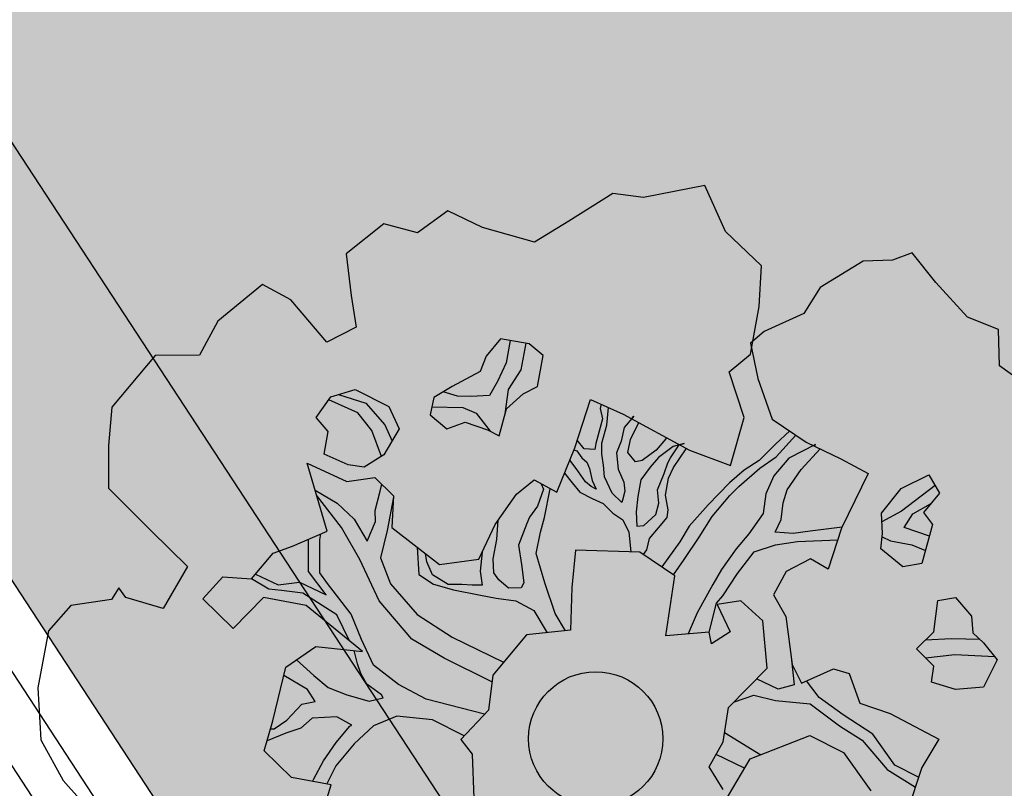
# Model space of a CAD drawing. Extents: x 319907 to 320201, y 5093156 to 5093339.
# Drawn here: x 319975 to 319977, y 5093171 to 5093173 of the extents above; entities that cross this region are included whole.
import ezdxf

# ---------------------------------------------------------------- set-up
doc = ezdxf.new("R2010")
doc.units = 0
doc.header["$MEASUREMENT"] = 0
for name, color, linetype in [('_ALBERI', 76, 'Continuous'), ('_CIGLIO_ASFALTO', 8, 'Continuous'), ('MURI', 2, 'Continuous'), ('PAVIMENTAZIONE ASFALTO', 252, 'Continuous'), ('PRATO', 72, 'Continuous'), ('RECINZIONI', 200, 'Continuous')]:
    doc.layers.add(name, color=color, linetype=linetype)

# ---------------------------------------------------------------- blocks, each defined once
blk = doc.blocks.new('albero')
at = {"layer": '_ALBERI'}
for p, q in [((0.1819, 0.9233, -56.2408), (0.0798, 0.9032, -56.2408)), ((0.2165, 0.8464, -56.2408), (0.1819, 0.9233, -56.2408)), ((0.0282, 0.9097, -56.2408), (-0.0452, 0.8635, -56.2408)), ((0.0798, 0.9032, -56.2408), (0.0282, 0.9097, -56.2408)), ((-0.2466, 0.8807, -56.2408), (-0.2972, 0.8444, -56.2408)), ((-0.1891, 0.8529, -56.2408), (-0.2466, 0.8807, -56.2408)), ((-0.3535, 0.8594, -56.2408), (-0.4165, 0.8092, -56.2408)), ((-0.2972, 0.8444, -56.2408), (-0.3535, 0.8594, -56.2408)), ((-0.0452, 0.8635, -56.2408), (-0.102, 0.8285, -56.2408)), ((-0.102, 0.8285, -56.2408), (-0.1891, 0.8529, -56.2408)), ((0.2762, 0.7892, -56.2408), (0.2165, 0.8464, -56.2408)), ((-0.4165, 0.8092, -56.2408), (-0.4079, 0.7397, -56.2408)), ((0.528, 0.8105, -56.2408), (0.4952, 0.7986, -56.2408)), ((0.5674, 0.7611, -56.2408), (0.528, 0.8105, -56.2408)), ((0.2725, 0.7214, -56.2408), (0.2762, 0.7892, -56.2408)), ((0.4458, 0.7967, -56.2408), (0.3743, 0.7529, -56.2408)), ((0.4952, 0.7986, -56.2408), (0.4458, 0.7967, -56.2408)), ((-0.5558, 0.758, -56.2408), (-0.6303, 0.6965, -56.2408)), ((-0.5086, 0.7322, -56.2408), (-0.5558, 0.758, -56.2408)), ((0.62, 0.7033, -56.2408), (0.5674, 0.7611, -56.2408)), ((-0.4079, 0.7397, -56.2408), (-0.3996, 0.6869, -56.2408)), ((0.3743, 0.7529, -56.2408), (0.3471, 0.7095, -56.2408)), ((-0.4484, 0.6615, -56.2408), (-0.5086, 0.7322, -56.2408)), ((0.2582, 0.6417, -56.2408), (0.2725, 0.7214, -56.2408)), ((0.3471, 0.7095, -56.2408), (0.2809, 0.6797, -56.2408)), ((-0.6303, 0.6965, -56.2408), (-0.6613, 0.6398, -56.2408)), ((0.6717, 0.6829, -56.2408), (0.62, 0.7033, -56.2408)), ((-0.3996, 0.6869, -56.2408), (-0.4484, 0.6615, -56.2408)), ((0.2809, 0.6797, -56.2408), (0.258, 0.6602, -56.2408)), ((0.6732, 0.622, -56.2408), (0.6717, 0.6829, -56.2408)), ((-0.1591, 0.6672, -56.2408), (-0.183, 0.6386, -56.2408)), ((-0.1109, 0.6589, -56.2408), (-0.1591, 0.6672, -56.2408)), ((-0.1428, 0.6644, -56.2408), (-0.1496, 0.6275, -56.2408)), ((-0.1247, 0.6158, -56.2408), (-0.1163, 0.6598, -56.2408)), ((-0.0878, 0.6396, -56.2408), (-0.1109, 0.6589, -56.2408)), ((0.258, 0.6602, -56.2408), (0.2703, 0.6013, -56.2408)), ((0.2223, 0.6121, -56.2408), (0.2582, 0.6417, -56.2408)), ((-0.7349, 0.6397, -56.2408), (-0.8072, 0.5534, -56.2408)), ((-0.6613, 0.6398, -56.2408), (-0.7349, 0.6397, -56.2408)), ((-0.183, 0.6386, -56.2408), (-0.1929, 0.6128, -56.2408)), ((-0.1496, 0.6275, -56.2408), (-0.1641, 0.5963, -56.2408)), ((-0.0971, 0.5877, -56.2408), (-0.0878, 0.6396, -56.2408)), ((-0.1929, 0.6128, -56.2408), (-0.2395, 0.5876, -56.2408)), ((-0.1457, 0.5829, -56.2408), (-0.1247, 0.6158, -56.2408)), ((0.2476, 0.5358, -56.2408), (0.2223, 0.6121, -56.2408)), ((0.7307, 0.5811, -56.2408), (0.6732, 0.622, -56.2408)), ((-0.1641, 0.5963, -56.2408), (-0.1774, 0.5726, -56.2408)), ((0.2703, 0.6013, -56.2408), (0.2942, 0.5335, -56.2408)), ((-0.4418, 0.5707, -56.2408), (-0.4015, 0.5829, -56.2408)), ((-0.4015, 0.5829, -56.2408), (-0.3454, 0.5543, -56.2408)), ((-0.2395, 0.5876, -56.2408), (-0.2704, 0.5695, -56.2408)), ((-0.2308, 0.5716, -56.2408), (-0.2548, 0.5787, -56.2408)), ((-0.1511, 0.5421, -56.2408), (-0.1457, 0.5829, -56.2408)), ((-0.1488, 0.5503, -56.2408), (-0.121, 0.5756, -56.2408)), ((-0.121, 0.5756, -56.2408), (-0.0971, 0.5877, -56.2408)), ((-0.4662, 0.5361, -56.2408), (-0.4418, 0.5707, -56.2408)), ((-0.397, 0.5436, -56.2408), (-0.4455, 0.5656, -56.2408)), ((-0.4292, 0.5745, -56.2408), (-0.3834, 0.5598, -56.2408)), ((-0.3834, 0.5598, -56.2408), (-0.3517, 0.524, -56.2408)), ((-0.2704, 0.5695, -56.2408), (-0.2764, 0.5404, -56.2408)), ((-0.2083, 0.571, -56.2408), (-0.2308, 0.5716, -56.2408)), ((-0.1774, 0.5726, -56.2408), (-0.2083, 0.571, -56.2408)), ((-0.0352, 0.4854, -56.2408), (-0.0089, 0.5663, -56.2408)), ((-0.0089, 0.5663, -56.2408), (0.0458, 0.5415, -56.2408)), ((-0.8072, 0.5534, -56.2408), (-0.8129, 0.4893, -56.2408)), ((-0.3734, 0.5146, -56.2408), (-0.397, 0.5436, -56.2408)), ((-0.3454, 0.5543, -56.2408), (-0.3282, 0.5169, -56.2408)), ((-0.2736, 0.5538, -56.2408), (-0.2217, 0.5527, -56.2408)), ((-0.2217, 0.5527, -56.2408), (-0.1995, 0.5432, -56.2408)), ((-0.1995, 0.5432, -56.2408), (-0.1762, 0.5131, -56.2408)), ((-0.1612, 0.5057, -56.2408), (-0.1488, 0.5503, -56.2408)), ((0.0091, 0.5581, -56.2408), (0.0074, 0.5508, -56.2408)), ((0.0074, 0.5508, -56.2408), (0.0114, 0.5336, -56.2408)), ((0.0184, 0.5231, -56.2408), (0.0214, 0.5525, -56.2408)), ((-0.4463, 0.5129, -56.2408), (-0.4662, 0.5361, -56.2408)), ((-0.2764, 0.5404, -56.2408), (-0.2482, 0.5169, -56.2408)), ((-0.2482, 0.5169, -56.2408), (-0.2178, 0.5281, -56.2408)), ((-0.2178, 0.5281, -56.2408), (-0.1807, 0.5154, -56.2408)), ((0.0114, 0.5336, -56.2408), (0.0056, 0.5135, -56.2408)), ((0.0458, 0.5415, -56.2408), (0.1561, 0.4813, -56.2408)), ((0.0635, 0.5385, -56.2408), (0.0476, 0.5196, -56.2408)), ((0.0594, 0.5341, -56.2408), (0.0635, 0.5385, -56.2408)), ((0.0633, 0.511, -56.2408), (0.0718, 0.5273, -56.2408)), ((0.2247, 0.456, -56.2408), (0.2476, 0.5358, -56.2408)), ((0.2942, 0.5335, -56.2408), (0.3511, 0.495, -56.2408)), ((-0.4533, 0.4748, -56.2408), (-0.4463, 0.5129, -56.2408)), ((-0.3576, 0.471, -56.2408), (-0.3734, 0.5146, -56.2408)), ((-0.3282, 0.5169, -56.2408), (-0.3533, 0.4737, -56.2408)), ((-0.3517, 0.524, -56.2408), (-0.3399, 0.4967, -56.2408)), ((-0.1807, 0.5154, -56.2408), (-0.1612, 0.5057, -56.2408)), ((0.0056, 0.5135, -56.2408), (-0.0001, 0.4926, -56.2408)), ((0.0099, 0.4935, -56.2408), (0.0184, 0.5231, -56.2408)), ((0.0476, 0.5196, -56.2408), (0.0421, 0.4966, -56.2408)), ((0.0579, 0.4991, -56.2408), (0.0633, 0.511, -56.2408)), ((0.3235, 0.5137, -56.2408), (0.3, 0.4915, -56.2408)), ((-0.0193, 0.4838, -56.2408), (-0.0311, 0.498, -56.2408)), ((0.01, 0.4749, -56.2408), (0.0099, 0.4935, -56.2408)), ((0.0421, 0.4966, -56.2408), (0.0348, 0.4771, -56.2408)), ((0.0537, 0.4776, -56.2408), (0.0579, 0.4991, -56.2408)), ((0.1168, 0.5002, -56.2408), (0.1009, 0.4814, -56.2408)), ((0.1188, 0.5016, -56.2408), (0.1168, 0.5002, -56.2408)), ((0.1474, 0.4929, -56.2408), (0.1293, 0.4877, -56.2408)), ((0.1389, 0.4907, -56.2408), (0.1474, 0.4929, -56.2408)), ((0.3008, 0.4705, -56.2408), (0.3337, 0.5068, -56.2408)), ((0.3511, 0.495, -56.2408), (0.4085, 0.4672, -56.2408)), ((-0.8129, 0.4893, -56.2408), (-0.813, 0.418, -56.2408)), ((-0.0651, 0.4114, -56.2408), (-0.0352, 0.4854, -56.2408)), ((-0.0365, 0.4823, -56.2408), (-0.0315, 0.4803, -56.2408)), ((-0.0315, 0.4803, -56.2408), (-0.023, 0.4685, -56.2408)), ((-0.0017, 0.4828, -56.2408), (-0.0193, 0.4838, -56.2408)), ((-0.0001, 0.4926, -56.2408), (-0.0017, 0.4828, -56.2408)), ((0.0348, 0.4771, -56.2408), (0.0376, 0.4498, -56.2408)), ((0.0665, 0.4623, -56.2408), (0.0537, 0.4776, -56.2408)), ((0.1009, 0.4814, -56.2408), (0.0774, 0.4643, -56.2408)), ((0.1293, 0.4877, -56.2408), (0.1045, 0.4692, -56.2408)), ((0.1245, 0.4688, -56.2408), (0.1389, 0.4907, -56.2408)), ((0.1295, 0.4528, -56.2408), (0.151, 0.484, -56.2408)), ((0.1561, 0.4813, -56.2408), (0.2247, 0.456, -56.2408)), ((0.3, 0.4915, -56.2408), (0.2724, 0.4641, -56.2408)), ((0.3665, 0.4908, -56.2408), (0.322, 0.4684, -56.2408)), ((0.3426, 0.4491, -56.2408), (0.3745, 0.4837, -56.2408)), ((0.3639, 0.4888, -56.2408), (0.3665, 0.4908, -56.2408)), ((-0.4129, 0.4573, -56.2408), (-0.4533, 0.4748, -56.2408)), ((-0.3533, 0.4737, -56.2408), (-0.3861, 0.4533, -56.2408)), ((-0.0329, 0.4512, -56.2408), (-0.0435, 0.465, -56.2408)), ((-0.023, 0.4685, -56.2408), (-0.0149, 0.4617, -56.2408)), ((-0.0149, 0.4617, -56.2408), (-0.0104, 0.4507, -56.2408)), ((0.013, 0.4566, -56.2408), (0.01, 0.4749, -56.2408)), ((0.0774, 0.4643, -56.2408), (0.0665, 0.4623, -56.2408)), ((0.1045, 0.4692, -56.2408), (0.0909, 0.453, -56.2408)), ((0.1143, 0.4425, -56.2408), (0.1202, 0.4605, -56.2408)), ((0.1202, 0.4605, -56.2408), (0.1245, 0.4688, -56.2408)), ((0.2724, 0.4641, -56.2408), (0.2477, 0.448, -56.2408)), ((0.2738, 0.4517, -56.2408), (0.3008, 0.4705, -56.2408)), ((0.322, 0.4684, -56.2408), (0.2971, 0.4387, -56.2408)), ((0.4085, 0.4672, -56.2408), (0.4543, 0.4427, -56.2408)), ((-0.4816, 0.4598, -56.2408), (-0.4154, 0.4293, -56.2408)), ((-0.448, 0.3464, -56.2408), (-0.4816, 0.4598, -56.2408)), ((-0.3861, 0.4533, -56.2408), (-0.4129, 0.4573, -56.2408)), ((-0.017, 0.4286, -56.2408), (-0.0329, 0.4512, -56.2408)), ((-0.0104, 0.4507, -56.2408), (-0.0058, 0.431, -56.2408)), ((0.0148, 0.4368, -56.2408), (0.013, 0.4566, -56.2408)), ((0.0376, 0.4498, -56.2408), (0.0469, 0.4281, -56.2408)), ((0.0909, 0.453, -56.2408), (0.0752, 0.432, -56.2408)), ((0.1214, 0.4346, -56.2408), (0.1295, 0.4528, -56.2408)), ((0.2477, 0.448, -56.2408), (0.2231, 0.4273, -56.2408)), ((0.2387, 0.4208, -56.2408), (0.2738, 0.4517, -56.2408)), ((0.3191, 0.4156, -56.2408), (0.3426, 0.4491, -56.2408)), ((-0.4154, 0.4293, -56.2408), (-0.3685, 0.4359, -56.2408)), ((-0.3685, 0.4359, -56.2408), (-0.3372, 0.4051, -56.2408)), ((-0.1322, 0.4079, -56.2408), (-0.103, 0.4319, -56.2408)), ((-0.103, 0.4319, -56.2408), (-0.0651, 0.4114, -56.2408)), ((-0.0524, 0.443, -56.2408), (-0.0394, 0.4271, -56.2408)), ((-0.0394, 0.4271, -56.2408), (-0.0266, 0.4117, -56.2408)), ((-0.0078, 0.4209, -56.2408), (-0.017, 0.4286, -56.2408)), ((-0.0058, 0.431, -56.2408), (0.0004, 0.4166, -56.2408)), ((0.0271, 0.41, -56.2408), (0.0148, 0.4368, -56.2408)), ((0.0469, 0.4281, -56.2408), (0.0482, 0.4132, -56.2408)), ((0.0752, 0.432, -56.2408), (0.0701, 0.4041, -56.2408)), ((0.1027, 0.4154, -56.2408), (0.1143, 0.4425, -56.2408)), ((0.1163, 0.4066, -56.2408), (0.1214, 0.4346, -56.2408)), ((0.2231, 0.4273, -56.2408), (0.1874, 0.3903, -56.2408)), ((0.2971, 0.4387, -56.2408), (0.2836, 0.4086, -56.2408)), ((0.4543, 0.4427, -56.2408), (0.4099, 0.3514, -56.2408)), ((0.5093, 0.4176, -56.2408), (0.5558, 0.4403, -56.2408)), ((0.5558, 0.4403, -56.2408), (0.5735, 0.4098, -56.2408)), ((-0.813, 0.418, -56.2408), (-0.7414, 0.3469, -56.2408)), ((-0.4683, 0.4148, -56.2408), (-0.4315, 0.3931, -56.2408)), ((-0.3679, 0.3811, -56.2408), (-0.3596, 0.4129, -56.2408)), ((-0.3596, 0.4129, -56.2408), (-0.357, 0.4246, -56.2408)), ((-0.0871, 0.4165, -56.2408), (-0.0971, 0.3881, -56.2408)), ((-0.0911, 0.4255, -56.2408), (-0.0871, 0.4165, -56.2408)), ((-0.0855, 0.3691, -56.2408), (-0.076, 0.4173, -56.2408)), ((-0.0266, 0.4117, -56.2408), (-0.0061, 0.401, -56.2408)), ((0.0004, 0.4166, -56.2408), (-0.0078, 0.4209, -56.2408)), ((0.0482, 0.4132, -56.2408), (0.0446, 0.3979, -56.2408)), ((0.105, 0.3931, -56.2408), (0.1027, 0.4154, -56.2408)), ((0.2235, 0.4059, -56.2408), (0.2387, 0.4208, -56.2408)), ((0.3124, 0.3936, -56.2408), (0.3191, 0.4156, -56.2408)), ((0.4766, 0.3762, -56.2408), (0.5093, 0.4176, -56.2408)), ((0.5661, 0.4226, -56.2408), (0.5097, 0.3796, -56.2408)), ((-0.4244, 0.3523, -56.2408), (-0.4657, 0.4062, -56.2408)), ((-0.3373, 0.4034, -56.2408), (-0.3479, 0.3478, -56.2408)), ((-0.3372, 0.4051, -56.2408), (-0.34, 0.3524, -56.2408)), ((-0.1678, 0.3577, -56.2408), (-0.1322, 0.4079, -56.2408)), ((-0.0061, 0.401, -56.2408), (0.0125, 0.3926, -56.2408)), ((0.0434, 0.3942, -56.2408), (0.0271, 0.41, -56.2408)), ((0.0446, 0.3979, -56.2408), (0.0434, 0.3942, -56.2408)), ((0.0701, 0.4041, -56.2408), (0.0673, 0.3788, -56.2408)), ((0.1206, 0.382, -56.2408), (0.1163, 0.4066, -56.2408)), ((0.194, 0.3709, -56.2408), (0.2235, 0.4059, -56.2408)), ((0.2836, 0.4086, -56.2408), (0.279, 0.3757, -56.2408)), ((0.5735, 0.4098, -56.2408), (0.5464, 0.3774, -56.2408)), ((-0.4315, 0.3931, -56.2408), (-0.4031, 0.3666, -56.2408)), ((-0.3677, 0.3626, -56.2408), (-0.3679, 0.3811, -56.2408)), ((-0.0971, 0.3881, -56.2408), (-0.1108, 0.3695, -56.2408)), ((0.0125, 0.3926, -56.2408), (0.0286, 0.3765, -56.2408)), ((0.0673, 0.3788, -56.2408), (0.0683, 0.355, -56.2408)), ((0.1002, 0.3742, -56.2408), (0.105, 0.3931, -56.2408)), ((0.1192, 0.3694, -56.2408), (0.1206, 0.382, -56.2408)), ((0.1874, 0.3903, -56.2408), (0.1558, 0.355, -56.2408)), ((0.3095, 0.3659, -56.2408), (0.3124, 0.3936, -56.2408)), ((0.5097, 0.3796, -56.2408), (0.4774, 0.362, -56.2408)), ((0.529, 0.3752, -56.2408), (0.5585, 0.3919, -56.2408)), ((-0.4031, 0.3666, -56.2408), (-0.3813, 0.33, -56.2408)), ((-0.3813, 0.33, -56.2408), (-0.3677, 0.3626, -56.2408)), ((-0.1651, 0.3323, -56.2408), (-0.1628, 0.3646, -56.2408)), ((-0.1108, 0.3695, -56.2408), (-0.1149, 0.3591, -56.2408)), ((-0.0923, 0.3446, -56.2408), (-0.0855, 0.3691, -56.2408)), ((0.0286, 0.3765, -56.2408), (0.0449, 0.3654, -56.2408)), ((0.0449, 0.3654, -56.2408), (0.0552, 0.3449, -56.2408)), ((0.0803, 0.356, -56.2408), (0.1002, 0.3742, -56.2408)), ((0.1046, 0.352, -56.2408), (0.1192, 0.3694, -56.2408)), ((0.1724, 0.3365, -56.2408), (0.194, 0.3709, -56.2408)), ((0.279, 0.3757, -56.2408), (0.2555, 0.3422, -56.2408)), ((0.2992, 0.345, -56.2408), (0.3095, 0.3659, -56.2408)), ((0.4785, 0.3425, -56.2408), (0.4766, 0.3762, -56.2408)), ((0.5146, 0.3525, -56.2408), (0.529, 0.3752, -56.2408)), ((0.5464, 0.3774, -56.2408), (0.5618, 0.3573, -56.2408)), ((-0.7414, 0.3469, -56.2408), (-0.6812, 0.2872, -56.2408)), ((-0.5057, 0.3213, -56.2408), (-0.448, 0.3464, -56.2408)), ((-0.3937, 0.2989, -56.2408), (-0.4244, 0.3523, -56.2408)), ((-0.3479, 0.3478, -56.2408), (-0.3589, 0.3019, -56.2408)), ((-0.34, 0.3524, -56.2408), (-0.2607, 0.2906, -56.2408)), ((-0.1951, 0.2999, -56.2408), (-0.1678, 0.3577, -56.2408)), ((-0.1149, 0.3591, -56.2408), (-0.1289, 0.3229, -56.2408)), ((0.0683, 0.355, -56.2408), (0.0803, 0.356, -56.2408)), ((0.0897, 0.3343, -56.2408), (0.1046, 0.352, -56.2408)), ((0.1558, 0.355, -56.2408), (0.1402, 0.3287, -56.2408)), ((0.3294, 0.3426, -56.2408), (0.2992, 0.345, -56.2408)), ((0.3576, 0.3464, -56.2408), (0.3294, 0.3426, -56.2408)), ((0.4108, 0.3532, -56.2408), (0.3576, 0.3464, -56.2408)), ((0.4099, 0.3514, -56.2408), (0.3874, 0.283, -56.2408)), ((0.5565, 0.3382, -56.2408), (0.5146, 0.3525, -56.2408)), ((0.5618, 0.3573, -56.2408), (0.544, 0.2922, -56.2408)), ((-0.4794, 0.279, -56.2408), (-0.4792, 0.3329, -56.2408)), ((-0.4603, 0.2767, -56.2408), (-0.4601, 0.3317, -56.2408)), ((-0.4601, 0.3317, -56.2408), (-0.4586, 0.3418, -56.2408)), ((-0.1709, 0.3003, -56.2408), (-0.1651, 0.3323, -56.2408)), ((-0.0992, 0.309, -56.2408), (-0.0923, 0.3446, -56.2408)), ((0.0552, 0.3449, -56.2408), (0.0584, 0.312, -56.2408)), ((0.0853, 0.315, -56.2408), (0.0897, 0.3343, -56.2408)), ((0.1402, 0.3287, -56.2408), (0.11, 0.2869, -56.2408)), ((0.1477, 0.2993, -56.2408), (0.1724, 0.3365, -56.2408)), ((0.2555, 0.3422, -56.2408), (0.2341, 0.3168, -56.2408)), ((0.2996, 0.3236, -56.2408), (0.3366, 0.3293, -56.2408)), ((0.3366, 0.3293, -56.2408), (0.4035, 0.3319, -56.2408)), ((0.4757, 0.3172, -56.2408), (0.4785, 0.3425, -56.2408)), ((0.4779, 0.337, -56.2408), (0.4915, 0.3305, -56.2408)), ((0.4915, 0.3305, -56.2408), (0.5271, 0.3236, -56.2408)), ((-0.5383, 0.3099, -56.2408), (-0.5057, 0.3213, -56.2408)), ((-0.2981, 0.3197, -56.2408), (-0.2951, 0.2739, -56.2408)), ((-0.1289, 0.3229, -56.2408), (-0.1237, 0.2908, -56.2408)), ((-0.034, 0.3146, -56.2408), (-0.04, 0.2527, -56.2408)), ((0.0736, 0.3116, -56.2408), (-0.034, 0.3146, -56.2408)), ((0.0794, 0.3077, -56.2408), (0.0853, 0.315, -56.2408)), ((0.2341, 0.3168, -56.2408), (0.2096, 0.2822, -56.2408)), ((0.2642, 0.3119, -56.2408), (0.2996, 0.3236, -56.2408)), ((0.512, 0.2869, -56.2408), (0.4757, 0.3172, -56.2408)), ((0.5271, 0.3236, -56.2408), (0.5499, 0.314, -56.2408)), ((-0.5744, 0.2667, -56.2408), (-0.5383, 0.3099, -56.2408)), ((-0.3613, 0.2303, -56.2408), (-0.3937, 0.2989, -56.2408)), ((-0.3589, 0.3019, -56.2408), (-0.3423, 0.2583, -56.2408)), ((-0.2819, 0.295, -56.2408), (-0.2841, 0.3089, -56.2408)), ((-0.2607, 0.2906, -56.2408), (-0.1951, 0.2999, -56.2408)), ((-0.1897, 0.3114, -56.2408), (-0.1927, 0.2799, -56.2408)), ((-0.1703, 0.2768, -56.2408), (-0.1709, 0.3003, -56.2408)), ((-0.0849, 0.2603, -56.2408), (-0.0992, 0.309, -56.2408)), ((0.1321, 0.2718, -56.2408), (0.0736, 0.3116, -56.2408)), ((0.1296, 0.2735, -56.2408), (0.1477, 0.2993, -56.2408)), ((0.2362, 0.2756, -56.2408), (0.2642, 0.3119, -56.2408)), ((0.358, 0.3004, -56.2408), (0.3174, 0.2793, -56.2408)), ((0.3874, 0.283, -56.2408), (0.358, 0.3004, -56.2408)), ((-0.6812, 0.2872, -56.2408), (-0.7214, 0.2173, -56.2408)), ((-0.2725, 0.2733, -56.2408), (-0.2819, 0.295, -56.2408)), ((-0.1927, 0.2799, -56.2408), (-0.1896, 0.2562, -56.2408)), ((-0.1237, 0.2908, -56.2408), (-0.1199, 0.2601, -56.2408)), ((0.2096, 0.2822, -56.2408), (0.1953, 0.2574, -56.2408)), ((0.3174, 0.2793, -56.2408), (0.2963, 0.24, -56.2408)), ((0.544, 0.2922, -56.2408), (0.512, 0.2869, -56.2408)), ((-0.6553, 0.2335, -56.2408), (-0.6222, 0.27, -56.2408)), ((-0.6222, 0.27, -56.2408), (-0.5744, 0.2667, -56.2408)), ((-0.5455, 0.2497, -56.2408), (-0.5744, 0.2667, -56.2408)), ((-0.5676, 0.2748, -56.2408), (-0.53, 0.2571, -56.2408)), ((-0.4496, 0.2401, -56.2408), (-0.4794, 0.279, -56.2408)), ((-0.4474, 0.2592, -56.2408), (-0.4603, 0.2767, -56.2408)), ((-0.2951, 0.2739, -56.2408), (-0.2708, 0.2581, -56.2408)), ((-0.2462, 0.2577, -56.2408), (-0.2725, 0.2733, -56.2408)), ((-0.1618, 0.265, -56.2408), (-0.1703, 0.2768, -56.2408)), ((-0.1456, 0.2514, -56.2408), (-0.1618, 0.265, -56.2408)), ((0.1171, 0.1716, -56.2408), (0.1321, 0.2718, -56.2408)), ((0.2119, 0.2388, -56.2408), (0.2362, 0.2756, -56.2408)), ((-0.7958, 0.2521, -56.2408), (-0.8076, 0.2325, -56.2408)), ((-0.784, 0.2357, -56.2408), (-0.7958, 0.2521, -56.2408)), ((-0.5242, 0.2476, -56.2408), (-0.5455, 0.2497, -56.2408)), ((-0.53, 0.2571, -56.2408), (-0.494, 0.2616, -56.2408)), ((-0.4885, 0.2432, -56.2408), (-0.5242, 0.2476, -56.2408)), ((-0.494, 0.2616, -56.2408), (-0.4496, 0.2401, -56.2408)), ((-0.4079, 0.2077, -56.2408), (-0.4474, 0.2592, -56.2408)), ((-0.3423, 0.2583, -56.2408), (-0.2979, 0.2072, -56.2408)), ((-0.2708, 0.2581, -56.2408), (-0.2375, 0.2485, -56.2408)), ((-0.2236, 0.2572, -56.2408), (-0.2462, 0.2577, -56.2408)), ((-0.2375, 0.2485, -56.2408), (-0.1921, 0.2399, -56.2408)), ((-0.206, 0.2562, -56.2408), (-0.2236, 0.2572, -56.2408)), ((-0.1896, 0.2562, -56.2408), (-0.206, 0.2562, -56.2408)), ((-0.1242, 0.2519, -56.2408), (-0.1456, 0.2514, -56.2408)), ((-0.1199, 0.2601, -56.2408), (-0.1242, 0.2519, -56.2408)), ((-0.068, 0.2092, -56.2408), (-0.0849, 0.2603, -56.2408)), ((-0.04, 0.2527, -56.2408), (-0.0422, 0.1811, -56.2408)), ((0.1953, 0.2574, -56.2408), (0.1694, 0.2101, -56.2408)), ((-0.8076, 0.2325, -56.2408), (-0.8756, 0.2225, -56.2408)), ((-0.7214, 0.2173, -56.2408), (-0.784, 0.2357, -56.2408)), ((-0.6049, 0.1841, -56.2408), (-0.6553, 0.2335, -56.2408)), ((-0.5542, 0.236, -56.2408), (-0.6049, 0.1841, -56.2408)), ((-0.483, 0.2223, -56.2408), (-0.5542, 0.236, -56.2408)), ((-0.4317, 0.2067, -56.2408), (-0.4885, 0.2432, -56.2408)), ((-0.3068, 0.166, -56.2408), (-0.3613, 0.2303, -56.2408)), ((-0.1921, 0.2399, -56.2408), (-0.1663, 0.2346, -56.2408)), ((-0.1663, 0.2346, -56.2408), (-0.1334, 0.23, -56.2408)), ((-0.1334, 0.23, -56.2408), (-0.1034, 0.214, -56.2408)), ((0.2016, 0.2265, -56.2408), (0.2119, 0.2388, -56.2408)), ((0.2422, 0.2302, -56.2408), (0.2024, 0.2241, -56.2408)), ((0.2787, 0.197, -56.2408), (0.2422, 0.2302, -56.2408)), ((0.2963, 0.24, -56.2408), (0.3169, 0.2043, -56.2408)), ((0.5637, 0.1787, -56.2408), (0.5705, 0.2307, -56.2408)), ((0.5705, 0.2307, -56.2408), (0.6003, 0.2358, -56.2408)), ((0.6003, 0.2358, -56.2408), (0.6267, 0.2046, -56.2408)), ((-0.8756, 0.2225, -56.2408), (-0.913, 0.1803, -56.2408)), ((-0.3892, 0.1457, -56.2408), (-0.483, 0.2223, -56.2408)), ((-0.1034, 0.214, -56.2408), (-0.0812, 0.177, -56.2408)), ((0.1893, 0.178, -56.2408), (0.2016, 0.2265, -56.2408)), ((0.2024, 0.2241, -56.2408), (0.2239, 0.1786, -56.2408)), ((-0.4109, 0.1634, -56.2408), (-0.4317, 0.2067, -56.2408)), ((-0.3907, 0.1656, -56.2408), (-0.4079, 0.2077, -56.2408)), ((-0.2979, 0.2072, -56.2408), (-0.2396, 0.1694, -56.2408)), ((-0.0504, 0.1802, -56.2408), (-0.068, 0.2092, -56.2408)), ((0.1694, 0.2101, -56.2408), (0.1539, 0.1749, -56.2408)), ((0.3169, 0.2043, -56.2408), (0.3276, 0.1239, -56.2408)), ((0.6267, 0.2046, -56.2408), (0.6291, 0.177, -56.2408)), ((-0.0422, 0.1811, -56.2408), (-0.1154, 0.1735, -56.2408)), ((0.2857, 0.1177, -56.2408), (0.2787, 0.197, -56.2408)), ((-0.913, 0.1803, -56.2408), (-0.9309, 0.0852, -56.2408)), ((-0.3706, 0.123, -56.2408), (-0.3907, 0.1656, -56.2408)), ((-0.253, 0.1346, -56.2408), (-0.3068, 0.166, -56.2408)), ((-0.2396, 0.1694, -56.2408), (-0.1539, 0.1276, -56.2408)), ((-0.1154, 0.1735, -56.2408), (-0.1719, 0.1061, -56.2408)), ((0.1893, 0.178, -56.2408), (0.1171, 0.1716, -56.2408)), ((0.1932, 0.1584, -56.2408), (0.1893, 0.178, -56.2408)), ((0.2239, 0.1786, -56.2408), (0.1932, 0.1584, -56.2408)), ((0.5351, 0.1501, -56.2408), (0.5637, 0.1787, -56.2408)), ((0.5932, 0.1668, -56.2408), (0.5495, 0.1645, -56.2408)), ((0.641, 0.1657, -56.2408), (0.5932, 0.1668, -56.2408)), ((0.6291, 0.177, -56.2408), (0.647, 0.16, -56.2408)), ((-0.5168, 0.1194, -56.2408), (-0.467, 0.1538, -56.2408)), ((-0.467, 0.1538, -56.2408), (-0.3892, 0.1457, -56.2408)), ((0.5641, 0.1213, -56.2408), (0.5351, 0.1501, -56.2408)), ((0.647, 0.16, -56.2408), (0.6695, 0.132, -56.2408)), ((-0.4991, 0.1316, -56.2408), (-0.4705, 0.1058, -56.2408)), ((-0.3972, 0.125, -56.2408), (-0.4028, 0.1471, -56.2408)), ((-0.1733, 0.095, -56.2408), (-0.253, 0.1346, -56.2408)), ((0.5502, 0.1351, -56.2408), (0.599, 0.1409, -56.2408)), ((0.599, 0.1409, -56.2408), (0.6654, 0.1371, -56.2408)), ((0.6695, 0.132, -56.2408), (0.6468, 0.0861, -56.2408)), ((-0.5385, 0.0301, -56.2408), (-0.5168, 0.1194, -56.2408)), ((-0.3918, 0.1087, -56.2408), (-0.3972, 0.125, -56.2408)), ((-0.3288, 0.0906, -56.2408), (-0.3706, 0.123, -56.2408)), ((0.2215, 0.052, -56.2408), (0.2857, 0.1177, -56.2408)), ((0.3266, 0.1312, -56.2408), (0.3309, 0.0902, -56.2408)), ((0.3276, 0.1239, -56.2408), (0.3429, 0.0928, -56.2408)), ((0.3429, 0.0928, -56.2408), (0.3968, 0.1165, -56.2408)), ((0.3968, 0.1165, -56.2408), (0.4225, 0.1087, -56.2408)), ((0.56, 0.0945, -56.2408), (0.5641, 0.1213, -56.2408)), ((-0.481, 0.0824, -56.2408), (-0.5201, 0.1057, -56.2408)), ((-0.4705, 0.1058, -56.2408), (-0.4462, 0.0854, -56.2408)), ((-0.3817, 0.091, -56.2408), (-0.3918, 0.1087, -56.2408)), ((-0.1719, 0.1061, -56.2408), (-0.1792, 0.048, -56.2408)), ((0.3043, 0.0829, -56.2408), (0.2682, 0.0998, -56.2408)), ((0.4225, 0.1087, -56.2408), (0.4407, 0.0593, -56.2408)), ((-0.9309, 0.0852, -56.2408), (-0.9257, -0.0017, -56.2408)), ((-0.4682, 0.0624, -56.2408), (-0.481, 0.0824, -56.2408)), ((-0.4462, 0.0854, -56.2408), (-0.4152, 0.0731, -56.2408)), ((-0.3573, 0.0731, -56.2408), (-0.3817, 0.091, -56.2408)), ((-0.2831, 0.066, -56.2408), (-0.3288, 0.0906, -56.2408)), ((0.3309, 0.0902, -56.2408), (0.3043, 0.0829, -56.2408)), ((0.3727, 0.0688, -56.2408), (0.3514, 0.0965, -56.2408)), ((0.6001, 0.082, -56.2408), (0.56, 0.0945, -56.2408)), ((0.6468, 0.0861, -56.2408), (0.6001, 0.082, -56.2408)), ((-0.4152, 0.0731, -56.2408), (-0.3778, 0.0628, -56.2408)), ((-0.3778, 0.0628, -56.2408), (-0.3548, 0.0683, -56.2408)), ((-0.3548, 0.0683, -56.2408), (-0.3573, 0.0731, -56.2408)), ((-0.1854, 0.0413, -56.2408), (-0.2831, 0.066, -56.2408)), ((0.2312, 0.0619, -56.2408), (0.2638, 0.073, -56.2408)), ((0.2638, 0.073, -56.2408), (0.2996, 0.0639, -56.2408)), ((0.4127, 0.0398, -56.2408), (0.3727, 0.0688, -56.2408)), ((-0.5151, 0.0309, -56.2408), (-0.4903, 0.058, -56.2408)), ((-0.4903, 0.058, -56.2408), (-0.4682, 0.0624, -56.2408)), ((0.2127, -0.0048, -56.2408), (0.2215, 0.052, -56.2408)), ((0.2996, 0.0639, -56.2408), (0.3575, 0.0586, -56.2408)), ((0.3575, 0.0586, -56.2408), (0.4068, 0.0218, -56.2408)), ((0.4407, 0.0593, -56.2408), (0.4908, 0.0423, -56.2408)), ((-0.4733, 0.0345, -56.2408), (-0.4918, 0.0179, -56.2408)), ((-0.432, 0.0366, -56.2408), (-0.4733, 0.0345, -56.2408)), ((-0.4069, 0.0227, -56.2408), (-0.432, 0.0366, -56.2408)), ((-0.3318, 0.0378, -56.2408), (-0.3707, 0.0219, -56.2408)), ((-0.2726, 0.0315, -56.2408), (-0.3318, 0.0378, -56.2408)), ((-0.1792, 0.048, -56.2408), (-0.2249, -0.0011, -56.2408)), ((0.4619, 0.0076, -56.2408), (0.4127, 0.0398, -56.2408)), ((0.4908, 0.0423, -56.2408), (0.5724, -0.0004, -56.2408)), ((-0.5529, -0.0201, -56.2408), (-0.5385, 0.0301, -56.2408)), ((-0.5424, 0.0164, -56.2408), (-0.5363, 0.0165, -56.2408)), ((-0.5363, 0.0165, -56.2408), (-0.5151, 0.0309, -56.2408)), ((-0.4918, 0.0179, -56.2408), (-0.5172, 0.0096, -56.2408)), ((-0.433, -0.006, -56.2408), (-0.4103, 0.021, -56.2408)), ((-0.4103, 0.021, -56.2408), (-0.4069, 0.0227, -56.2408)), ((-0.3707, 0.0219, -56.2408), (-0.4028, -0.0083, -56.2408)), ((-0.2194, 0.0048, -56.2408), (-0.2726, 0.0315, -56.2408)), ((0.4068, 0.0218, -56.2408), (0.4442, -0.0025, -56.2408)), ((-0.5172, 0.0096, -56.2408), (-0.5481, -0.0032, -56.2408)), ((0.215, 0.0104, -56.2408), (0.2751, -0.0265, -56.2408)), ((0.2577, -0.0333, -56.2408), (0.357, 0.0055, -56.2408)), ((0.357, 0.0055, -56.2408), (0.4131, -0.0231, -56.2408)), ((0.4989, -0.0438, -56.2408), (0.4619, 0.0076, -56.2408)), ((-0.9257, -0.0017, -56.2408), (-0.8883, -0.0698, -56.2408)), ((-0.4542, -0.0367, -56.2408), (-0.433, -0.006, -56.2408)), ((-0.4028, -0.0083, -56.2408), (-0.4335, -0.0449, -56.2408)), ((-0.2249, -0.0011, -56.2408), (-0.2063, -0.0258, -56.2408)), ((0.1893, -0.0468, -56.2408), (0.2127, -0.0048, -56.2408)), ((0.4442, -0.0025, -56.2408), (0.486, -0.0514, -56.2408)), ((0.5724, -0.0004, -56.2408), (0.5437, -0.0479, -56.2408)), ((-0.5076, -0.0646, -56.2408), (-0.5529, -0.0201, -56.2408)), ((-0.2063, -0.0258, -56.2408), (-0.2033, -0.0991, -56.2408)), ((0.2483, -0.0491, -56.2408), (0.2007, -0.0263, -56.2408)), ((0.4131, -0.0231, -56.2408), (0.4587, -0.0868, -56.2408)), ((-0.4702, -0.0667, -56.2408), (-0.4542, -0.0367, -56.2408)), ((-0.4335, -0.0449, -56.2408), (-0.4488, -0.0753, -56.2408)), ((0.2126, -0.0847, -56.2408), (0.1893, -0.0468, -56.2408)), ((0.2142, -0.1071, -56.2408), (0.2577, -0.0333, -56.2408)), ((0.5385, -0.0639, -56.2408), (0.4989, -0.0438, -56.2408)), ((0.5437, -0.0479, -56.2408), (0.5185, -0.1251, -56.2408)), ((-0.4416, -0.0766, -56.2408), (-0.5076, -0.0646, -56.2408)), ((0.486, -0.0514, -56.2408), (0.5331, -0.0805, -56.2408)), ((-0.8883, -0.0698, -56.2408), (-0.861, -0.0999, -56.2408)), ((-0.4728, -0.071, -56.2408), (-0.4702, -0.0667, -56.2408)), ((-0.4532, -0.1148, -56.2408), (-0.4416, -0.0766, -56.2408))]:
    blk.add_line(p, q, dxfattribs=at)
at = {"layer": '_ALBERI', "color": 30}
blk.add_circle((0, 0), 0.112, dxfattribs=at)

msp = doc.modelspace()

# ---------------------------------------------------------------- hatches: boundary and pattern name
at = {"layer": 'PAVIMENTAZIONE ASFALTO', "linetype": 'Continuous'}
h = msp.add_hatch(color=256, dxfattribs=at)
h.dxf.hatch_style = 1
h.paths.add_polyline_path([(319989.1855, 5093185.6381), (319986.1158, 5093191.3948), (319981.531, 5093188.95), (319981.5956, 5093188.8489), (319978.1755, 5093186.6631), (319978.244, 5093186.56), (319969.6126, 5093180.8193), (319976.4248, 5093170.421), (319977.7772, 5093169.1951), (319979.2815, 5093168.199)])
edge = h.paths.add_edge_path(flags=16)
edge.add_ellipse((319985.709, 5093186.64), major_axis=(0.1838, 0.1838), ratio=1, start_angle=405, end_angle=495, ccw=False)
edge.add_ellipse((319985.709, 5093186.64), major_axis=(0.1838, 0.1838), ratio=1, start_angle=315, end_angle=405, ccw=False)
edge.add_ellipse((319985.709, 5093186.64), major_axis=(0.1838, 0.1838), ratio=1, start_angle=585, end_angle=675, ccw=False)
edge.add_ellipse((319985.709, 5093186.64), major_axis=(0.1838, 0.1838), ratio=1, start_angle=495, end_angle=585, ccw=False)
h.paths.add_polyline_path([(319985.729, 5093186.64, 0.996214), (319985.6888, 5093186.64, 1), (319985.7288, 5093186.64, 507.303659)], flags=0)
h.paths.add_polyline_path([(319985.6966, 5093186.9348), (319986.2466, 5093186.9348), (319986.2466, 5093187.3848), (319985.6966, 5093187.3848)], flags=24)
h.paths.add_polyline_path([(319985.8365, 5093186.0131), (319987.4722, 5093186.0131), (319987.4722, 5093186.4631), (319985.8365, 5093186.4631)], flags=24)
h.paths.add_polyline_path([(319977.3959, 5093168.7234), (319979.0173, 5093168.7234), (319979.0173, 5093169.1734), (319977.3959, 5093169.1734)], flags=25)
h.paths.add_polyline_path([(319975.9529, 5093170.0314), (319977.5886, 5093170.0314), (319977.5886, 5093170.4814), (319975.9529, 5093170.4814)], flags=25)
h.paths.add_polyline_path([(319969.3577, 5093180.1482), (319970.9934, 5093180.1482), (319970.9934, 5093180.5982), (319969.3577, 5093180.5982)], flags=9)
h.paths.add_polyline_path([(319981.5189, 5093188.9534), (319983.1689, 5093188.9534), (319983.1689, 5093189.4034), (319981.5189, 5093189.4034)], flags=25)
h.paths.add_polyline_path([(319980.1674, 5093174.7048), (319981.8032, 5093174.7048), (319981.8032, 5093175.1548), (319980.1674, 5093175.1548)], flags=24)
h.paths.add_polyline_path([(319976.4904, 5093179.1447), (319978.1261, 5093179.1447), (319978.1261, 5093179.5947), (319976.4904, 5093179.5947)], flags=24)
h.paths.add_polyline_path([(319981.3782, 5093182.4155), (319983.0139, 5093182.4155), (319983.0139, 5093182.8655), (319981.3782, 5093182.8655)], flags=24)
at = {"layer": 'PRATO', "linetype": 'Continuous'}
h = msp.add_hatch(dxfattribs=at)
h.set_pattern_fill('AR-SAND', color=256, scale=0.3)
h.set_pattern_definition([(37.5, (0, 0), (-0.018898007433, 0.578047130704), [0, -0.456, 0, -0.51, 0, -0.4875]), (7.5, (0, 0), (0.53093301158, 0.84664381957), [0, -0.246, 0, -0.411, 0, -0.1575]), (327.5, (-0.369, 0), (0.934242558525, 0.00169771606), [0, -0.15, 0, -0.54, 0, -0.705]), (317.5, (-0.369, 0), (0.90183798137, 0.26330266948), [0, -0.075, 0, -0.354, 0, -0.405])])
h.paths.add_polyline_path([(319969.6126, 5093180.8193), (319969.113, 5093180.487), (319975.965, 5093170.028), (319977.408, 5093168.72), (319978.983, 5093167.677), (319980.393, 5093166.989), (319982.593, 5093166.455), (319991.817, 5093165.954), (320000.406, 5093165.451, 0.325827), (320000.634, 5093165.644), (320000.6547, 5093166.0375), (319991.8508, 5093166.553), (319982.6808, 5093167.0511), (319980.5977, 5093167.5567), (319979.2815, 5093168.199), (319977.7772, 5093169.1951), (319976.4248, 5093170.421)])
h.paths.add_polyline_path([(319999.0685, 5093165.9029), (320000.6185, 5093165.9029), (320000.6185, 5093166.3529), (319999.0685, 5093166.3529)], flags=24)
h.paths.add_polyline_path([(319998.7799, 5093165.5369), (320000.4299, 5093165.5369), (320000.4299, 5093165.9869), (319998.7799, 5093165.9869)], flags=25)
h.paths.add_polyline_path([(319991.874, 5093166.0265), (319993.5097, 5093166.0265), (319993.5097, 5093166.4765), (319991.874, 5093166.4765)], flags=24)
h.paths.add_polyline_path([(319982.5809, 5093166.4584), (319984.2166, 5093166.4584), (319984.2166, 5093166.9084), (319982.5809, 5093166.9084)], flags=24)
h.paths.add_polyline_path([(319980.3809, 5093166.9924), (319982.0166, 5093166.9924), (319982.0166, 5093167.4424), (319980.3809, 5093167.4424)], flags=25)
h.paths.add_polyline_path([(319978.9709, 5093167.6804), (319980.6209, 5093167.6804), (319980.6209, 5093168.1304), (319978.9709, 5093168.1304)], flags=25)
h.paths.add_polyline_path([(319977.3959, 5093168.7234), (319979.0173, 5093168.7234), (319979.0173, 5093169.1734), (319977.3959, 5093169.1734)], flags=25)
h.paths.add_polyline_path([(319975.9529, 5093170.0314), (319977.5886, 5093170.0314), (319977.5886, 5093170.4814), (319975.9529, 5093170.4814)], flags=25)
h.paths.add_polyline_path([(319969.3577, 5093180.1482), (319970.9934, 5093180.1482), (319970.9934, 5093180.5982), (319969.3577, 5093180.5982)], flags=24)

# ---------------------------------------------------------------- linework, layer by layer
at = {"layer": '_CIGLIO_ASFALTO', "linetype": 'Continuous'}
msp.add_line((319969.6126, 5093180.8193), (319976.4248, 5093170.421), dxfattribs=at)
at = {"layer": 'MURI', "linetype": 'Continuous'}
for p, q in [((319968.772, 5093180.553), (319975.7696, 5093169.861)), ((319969.113, 5093180.487), (319975.965, 5093170.028))]:
    msp.add_line(p, q, dxfattribs=at)
at = {"layer": 'RECINZIONI', "linetype": 'Continuous'}
msp.add_line((319968.9421, 5093180.5197), (319975.8692, 5093169.9461), dxfattribs=at)

# ---------------------------------------------------------------- block references
at = {"layer": '_ALBERI', "xscale": 1.5, "yscale": 1.5, "zscale": 1.5}
msp.add_blockref('albero', (319976.422, 5093171.1646), dxfattribs=at)

doc.saveas('drawing.dxf')
